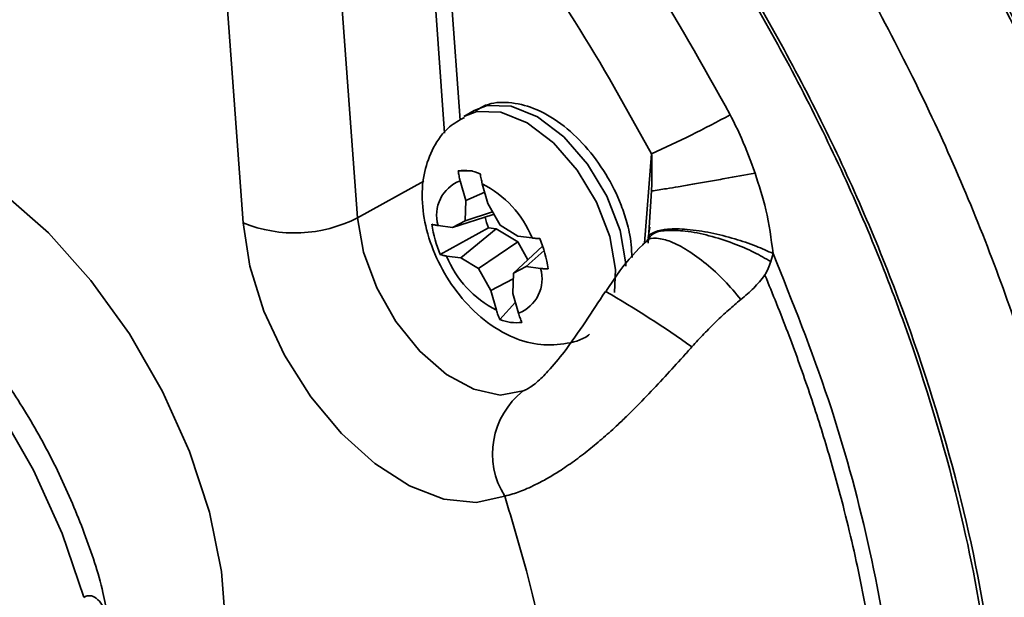
# Model space of a CAD drawing. Units: inches. Extents: x -2.8 to 10.8, y 0.2 to 8.2.
# Drawn here: x 8.3 to 8.4, y 7.2 to 7.2 of the extents above; entities that cross this region are included whole.
import ezdxf

# ---------------------------------------------------------------- set-up
doc = ezdxf.new("R2010")
doc.units = ezdxf.units.IN
doc.header["$MEASUREMENT"] = 0

msp = doc.modelspace()

# ---------------------------------------------------------------- linework, layer by layer
at = {"color": 8, "linetype": 'Continuous', "lineweight": 35}
for p, q in [((8.357379041624121, 7.221374353966337), (8.354851124160172, 7.256199462774819)), ((8.356843176703368, 7.252818395166534), (8.359024182619311, 7.222772217818094)), ((8.37869381317184, 7.209681586819958), (8.379447817794848, 7.219198383547777)), ((8.348088451172037, 7.212376164580855), (8.35516928937359, 7.216274177328456))]:
    msp.add_line(p, q, dxfattribs=at)
at = {"color": 7, "linetype": 'Continuous', "lineweight": 35}
for p, q in [((8.33590171639868, 7.211832379751592), (8.334216486977708, 7.235048858219518)), ((8.346403221751062, 7.235592691937105), (8.348088451172037, 7.212376164580855)), ((8.36052285419542, 7.223818574619379), (8.359417978070153, 7.223180777542821)), ((8.360367487101344, 7.217368151357442), (8.358841633617022, 7.217384186727756)), ((8.359039777994708, 7.216312505774573), (8.359626388995906, 7.214215929994395)), ((8.361653690020797, 7.215094990950519), (8.359626388995906, 7.214215929994395)), ((8.361987059503017, 7.213903631379872), (8.361400399613496, 7.21600020716005)), ((8.379069226612808, 7.209674742454581), (8.379443222292378, 7.215233687126066)), ((8.359626388995906, 7.214215929994395), (8.359579456204743, 7.212064208184602)), ((8.36248014714016, 7.213020512692846), (8.359579456204743, 7.212064208184602)), ((8.363288026696354, 7.211573613851989), (8.361987059503017, 7.213903631379872)), ((8.36245658296793, 7.212692472037955), (8.358212098667241, 7.211351269753861)), ((8.359579456204743, 7.212064208184602), (8.358212098667241, 7.211351269753861)), ((8.362616692229446, 7.212775924407239), (8.36245658296793, 7.212692472037955)), ((8.358212098667241, 7.211351269753861), (8.356689765142256, 7.21155264076094)), ((8.362048267684823, 7.211305608059126), (8.356924575763038, 7.208462312016235)), ((8.362875262575752, 7.21119619598973), (8.359121763714269, 7.20810009842278)), ((8.362048267684823, 7.211305608059126), (8.362875262575752, 7.21119619598973)), ((8.362875262575752, 7.21119619598973), (8.365180542611627, 7.209799114351159)), ((8.365174822677705, 7.210430164838987), (8.363288026696354, 7.211573613851989)), ((8.379238331325963, 7.211373611717987), (8.379066097760065, 7.21022786495375)), ((8.365180542611627, 7.209799114351159), (8.361008559695618, 7.206956649409778)), ((8.366697156202688, 7.210228744943585), (8.365174822677705, 7.210430164838987)), ((8.365180542611627, 7.209799114351159), (8.366247383620722, 7.207888460867635)), ((8.378902957422454, 7.209779167914916), (8.378841407022378, 7.20984272273628)), ((8.367832245312265, 7.209361661626872), (8.364717130187229, 7.206466055077166)), ((8.36799035015249, 7.208883142710319), (8.366084536613055, 7.207178993507907)), ((8.357599430189286, 7.208301518318183), (8.359121763714269, 7.20810009842278)), ((8.359121763714269, 7.20810009842278), (8.361008559695618, 7.206956649409778)), ((8.39239755264285, 7.208556813146773), (8.392148515519747, 7.207715053981957)), ((8.361008559695618, 7.206956649409778), (8.362309526888957, 7.20462668077022)), ((8.364717130187229, 7.206466055077166), (8.366084536613055, 7.207178993507907)), ((8.366084536613055, 7.207178993507907), (8.36760687013804, 7.206977622500829)), ((8.364704272557983, 7.205875239680094), (8.362309526888957, 7.20462668077022)), ((8.364670197396068, 7.204314382155697), (8.364717130187229, 7.206466055077166)), ((8.362309526888957, 7.20462668077022), (8.362896186778478, 7.202530056101718)), ((8.365256857285589, 7.202217757487196), (8.364670197396068, 7.204314382155697)), ((8.364928572189077, 7.203390881712942), (8.363273800194033, 7.20154397860408))]:
    msp.add_line(p, q, dxfattribs=at)
at = {"color": 8, "linetype": 'Continuous', "lineweight": 35, "flags": 128}
for points in [[(8.359418320288421, 7.223180973096119), (8.360830068424232, 7.223708038118529), (8.363385510014664, 7.223631527891271), (8.366184415459246, 7.222482505609318), (8.36897808985315, 7.220363050093449), (8.371518327174776, 7.217461576944848), (8.373579410031638, 7.214035825408311), (8.374978251649878, 7.210390174189852)], [(8.36052285419542, 7.223818574619379), (8.361934944549498, 7.224345835195087), (8.364490337251604, 7.224269324967829), (8.367289242696188, 7.223120302685876), (8.370082965978414, 7.221000896058332), (8.372623203300043, 7.218099374021406), (8.374684286156905, 7.214673622484869), (8.37608307888682, 7.211028020154735)], [(8.28149082051355, 7.217536033862493), (8.283318070516112, 7.219284475886564), (8.286858758502671, 7.221329181154844), (8.290960537785233, 7.222277859084524), (8.295498694248952, 7.222101714452695), (8.300335362819789, 7.220806076086686), (8.305323634083743, 7.218430396864068), (8.310311905347696, 7.21504678706293), (8.315148573918533, 7.210758058828906), (8.31968673038225, 7.205694548434121), (8.32378846077649, 7.200010107434602), (8.327329197651371, 7.193877409391164), (8.330201240028849, 7.187482865483704), (8.332317420027001, 7.181020709023975), (8.333613449499602, 7.174687324409997), (8.334049826680758, 7.168675136085532)], [(8.265556355700957, 7.215219411735421), (8.266507380270196, 7.215751023371975), (8.270621186080493, 7.217181153517657), (8.275214684127123, 7.217514034116636), (8.28016638692463, 7.216740865270571), (8.28534532265268, 7.214882033410622), (8.290614555115388, 7.211986769079185), (8.295834654812351, 7.208131631391842), (8.300867610004557, 7.203418601392722), (8.305580248897083, 7.197972295420024), (8.309847955151733, 7.191936787364951), (8.313557845628095, 7.185471697605775), (8.316611801459647, 7.178748037500292), (8.318929059134932, 7.171943613883353)], [(8.37608307888682, 7.211028020154735), (8.37669530736986, 7.207486403290016), (8.376708262775754, 7.20721433976625)], [(8.374978251649878, 7.210390174189852), (8.375590480132919, 7.206848606213458), (8.375492605708017, 7.204415629874965)]]:
    msp.add_lwpolyline(points, dxfattribs=at)
at = {"color": 7, "linetype": 'Continuous', "lineweight": 35, "flags": 128}
for points in [[(8.348088451172037, 7.212376164580855), (8.34874135474075, 7.208700202601436), (8.35014503630308, 7.20491917961347), (8.352194092632205, 7.201316892338512), (8.354734818837075, 7.198163693208981), (8.357576550453594, 7.195696152825329), (8.360505987723595, 7.194099509047673), (8.363303279853481, 7.19349353827012), (8.36575854926778, 7.193923755522436)], [(8.363788105363849, 7.182711365048928), (8.360741482780913, 7.182037243947543), (8.357308740214027, 7.182411826287002), (8.35365507131041, 7.183817072275704), (8.349956425148598, 7.186185369361378), (8.346390804116734, 7.189402661083839), (8.343129904009153, 7.193314118120576), (8.340330656346302, 7.197731422647052), (8.33812779734947, 7.202441959341642), (8.336627414682019, 7.207218886380394), (8.33590171639868, 7.211832379751592)]]:
    msp.add_lwpolyline(points, dxfattribs=at)
at = {"color": 7, "linetype": 'Continuous', "lineweight": 35}
for centre, radius, start, end in [((8.231022601345419, 7.142546006310004), 0.2167844205998379, 12.39939814962165, 44.36177904432308), ((8.334376228527768, 7.320404424807395), 0.1107885867158874, 294.0055544168936, 298.8412483678154), ((8.359430609454938, 7.212855290316514), 0.004567033527510743, 67.51909692394685, 97.40964045763815), ((8.36042198788387, 7.212670039311342), 0.003895903760805393, 110.7802944284341, 196.6672923601161), ((8.356370831323316, 7.206068044378338), 0.01113303259260561, 21.9455761197656, 63.14270849582257), ((8.341401547496647, 7.22540598442382), 0.01464550736246753, 247.9429104496172, 297.1668950816284), ((8.370969611609828, 7.214617375775922), 0.009516206325959599, 193.1391015089319, 200.3658563886078), ((8.368738685807584, 7.213502057832713), 0.01284415174464027, 188.1620623876509, 203.1024653886373), ((8.355711213880667, 7.205116998378411), 0.01284500794686221, 8.16256316501367, 23.1019646112871), ((8.367925980853583, 7.212462426097431), 0.01113331945871067, 201.9461309845694, 243.1421536310014), ((8.36387460148972, 7.205860246615219), 0.003895941238389552, 290.7808073809762, 16.66677940757156), ((8.365020120442852, 7.205763939262013), 0.004567023359469829, 247.519062873991, 277.4096745076743), ((8.371001242868916, 7.187223078402912), 0.008507932184468821, 128.0400708309722, 212.0253846359774)]:
    msp.add_arc(centre, radius, start, end, dxfattribs=at)
at = {"color": 8, "linetype": 'Continuous', "lineweight": 35}
msp.add_arc((8.315874810406614, 7.10298007609047), 0.1172762031633852, 54.64320672054738, 59.99265194938204, dxfattribs=at)
for points, knots in [([(8.433227760968798, 7.11497539420731), (8.434246560287109, 7.11703448742363), (8.43652892652807, 7.121647373160249), (8.43891511149652, 7.129140542786845), (8.441293621702892, 7.139893062059759), (8.442198360590082, 7.150486052575832), (8.442052991697706, 7.163489364367743), (8.440800790475642, 7.176477030326551), (8.438151794677465, 7.189955459343102), (8.434124249037444, 7.204856287949239), (8.429296607458806, 7.218498841887069), (8.423218949102194, 7.232212065500399), (8.417833588023864, 7.242778967859356), (8.412327440745731, 7.252409182777171), (8.406304061196739, 7.261839882284713), (8.399884273600431, 7.270878402464482), (8.39312859227868, 7.279454781381153), (8.386075250621989, 7.287531625490097), (8.378666595540714, 7.295151919760164), (8.370616211295669, 7.302537395604149), (8.361974361835772, 7.309507082930161), (8.353021124218007, 7.315695836095554), (8.342771005757353, 7.321651868220684), (8.33359917773476, 7.325761359407377), (8.325430304199738, 7.328428277953472), (8.31938221706842, 7.329924833317655), (8.314037245610745, 7.330906393930344), (8.31047494206129, 7.331018469874594), (8.309389480448072, 7.331052620286979)], [0, 0, 0, 0, 0.02471755237454465, 0.05537352262105468, 0.08437863121672089, 0.1432522223813193, 0.1692871950536315, 0.224419927764711, 0.2834822591169585, 0.3170120115921336, 0.3906198911766473, 0.4390470816123108, 0.4784852010541825, 0.5183065263658592, 0.5584784519125519, 0.5989588632783758, 0.6376617438943314, 0.6760169941043486, 0.7143994827645461, 0.752071353407433, 0.7936172082934122, 0.8338768451429663, 0.8691682120908529, 0.9211982210843521, 0.941729459630956, 0.9616383852287822, 0.9883109174506883, 1, 1, 1, 1]), ([(8.266727426617091, 7.315413538728761), (8.267133616256475, 7.315693132818693), (8.269285749291399, 7.317174518897935), (8.275668831609956, 7.320141863282342), (8.284346364087384, 7.322357941100876), (8.295974041058658, 7.322874146797696), (8.305858417059273, 7.321496272072606), (8.3158151875335, 7.318581461401506), (8.32641375298592, 7.314406159118398), (8.33689405656266, 7.308672072957115), (8.347120114334478, 7.301643965784304), (8.35758378100946, 7.293411175216306), (8.36756952458581, 7.283983073348712), (8.376981166967342, 7.273551762533524), (8.383838599676059, 7.265099947791228), (8.390327401473705, 7.256230105714761), (8.396396579775438, 7.247028883665697), (8.402087492397186, 7.237410784486337), (8.407276324748356, 7.227555908681559), (8.41193694429201, 7.217544905444567), (8.416038059427686, 7.207472961772942), (8.419604903533964, 7.197255474901514), (8.422545902451871, 7.187088500154986), (8.424850564687306, 7.177061131369901), (8.426498018760926, 7.167270461228711), (8.42756695404731, 7.157624855418204), (8.427708692146291, 7.151241675988652), (8.427778766138275, 7.148085891712017)], [0, 0, 0, 0, 0.005570066163547406, 0.02951213481335636, 0.07904095421577455, 0.105622690235673, 0.1607175447898779, 0.1907687924124435, 0.2227661747407933, 0.2892830893948017, 0.3251770719505943, 0.3629281612947025, 0.4396500960907463, 0.4799885734773637, 0.5216504970832679, 0.5625858512757835, 0.6041368179993878, 0.6461654880376573, 0.688828891874693, 0.7299465790208467, 0.7709090061988394, 0.8116737588623387, 0.8521895059271666, 0.8904549480964017, 0.9278768689876299, 0.964342997820692, 1, 1, 1, 1]), ([(8.41678167984422, 7.148196721542813), (8.41651586271164, 7.154136479710619), (8.41596560697404, 7.166432098055662), (8.412054680460948, 7.185078762795273), (8.40599114996268, 7.204097546919539), (8.397758923340328, 7.222978952357202), (8.387591686820711, 7.241161195794562), (8.375828043345582, 7.258171634492424), (8.362734093178137, 7.27350567668221), (8.348731460140137, 7.286787340255106), (8.334143440749832, 7.297599356440529), (8.319408455510478, 7.305715060675838), (8.304860008146196, 7.310814112338978), (8.290888663482468, 7.312826581940499), (8.277864957965821, 7.311469645352133), (8.266189438623119, 7.306817169756736), (8.256489977476319, 7.298832425791308), (8.248986828530295, 7.288373803853212), (8.246191476145063, 7.280187681383638), (8.24478747118044, 7.276076086491699)], [0, 0, 0, 0, 0.0622603443486903, 0.1288822558957954, 0.1989963387640904, 0.2713345754147219, 0.3444607478907975, 0.4171112207300751, 0.4878457799242893, 0.5555272278812723, 0.619050995942882, 0.6777470378725188, 0.7312556453255795, 0.7798705008860278, 0.824552321598972, 0.8670446931539452, 0.909676692495726, 0.9546338512356792, 1, 1, 1, 1]), ([(8.37900645400463, 7.210029036139527), (8.379185996012446, 7.210261726866164), (8.379659483093754, 7.210875377422621), (8.38121004945474, 7.211070675037361), (8.383189592506792, 7.211001068085263), (8.385615344683071, 7.210502043655783), (8.388061976225952, 7.209715477586419), (8.390268620908135, 7.208786723891802), (8.39156380893508, 7.208048377163484), (8.392148515519747, 7.207715053981957)], [0, 0, 0, 0, 0.06085507950054422, 0.1604866422419215, 0.3084070430954483, 0.4913368621957701, 0.6824817258996452, 0.8566578583525041, 1, 1, 1, 1]), ([(8.388943005883402, 7.203672234018292), (8.388375960616784, 7.204351108473248), (8.387240770371886, 7.205710173973209), (8.385324166680451, 7.207463456585227), (8.383417442085841, 7.208874241492845), (8.381600116958229, 7.209856157381934), (8.380206774289537, 7.210237570967275), (8.379062611273142, 7.210212347091083), (8.3788927117196, 7.209846421608658), (8.378873379986356, 7.209804785396758)], [0, 0, 0, 0, 0.2117936906795221, 0.4239981280934009, 0.619272972850769, 0.7829185172540009, 0.9049178714368017, 0.989181240872977, 1, 1, 1, 1]), ([(8.36575854926778, 7.193923755522436), (8.365873111403543, 7.19397654634612), (8.3661264569018, 7.194093289259825), (8.36639152706527, 7.194242204442495), (8.3665394372487, 7.194339728714601), (8.366559780011892, 7.194353141673242)], [0, 0, 0, 0, 0.4158684967250336, 0.9196617260003224, 1, 1, 1, 1])]:
    msp.add_open_spline(points, degree=3, knots=knots, dxfattribs=at)
at = {"color": 7, "linetype": 'Continuous', "lineweight": 35}
for points, knots in [([(8.276698933647612, 7.321710257099643), (8.277990377406113, 7.322523195675251), (8.281148129903114, 7.324510939082687), (8.288778242351063, 7.327497406944453), (8.297736848506293, 7.32910034301623), (8.307069469117838, 7.328963529906045), (8.31447670945115, 7.327987032260976), (8.322061245464523, 7.326157401790656), (8.329769889203057, 7.323515690275041), (8.337663910473202, 7.320028252904593), (8.34558268649115, 7.315745377205145), (8.353463256347073, 7.310706297944741), (8.361252828963783, 7.304970082604521), (8.369008771146516, 7.298485185228427), (8.378068129892522, 7.289959927887865), (8.388223190382476, 7.278917569848342), (8.39716467482721, 7.267434707663592), (8.403891776087576, 7.257640663592337), (8.410225894306318, 7.247596617044891), (8.417410028598843, 7.234587570329689), (8.425297262304754, 7.21720915998192), (8.430804546062454, 7.201455957906086), (8.434341865131385, 7.187837784666977), (8.436494962613592, 7.177032925575975), (8.437969245934118, 7.165682322470581), (8.438487753777883, 7.154759459790214), (8.438142305818507, 7.145070411737932), (8.437175186508593, 7.136623130476029), (8.435535672148818, 7.12859025946073), (8.432593464555314, 7.11887755848768), (8.428196082556543, 7.110192905470686), (8.423974673500743, 7.104154338508615), (8.422162238866562, 7.102363319185709), (8.421970246572121, 7.102173595428115)], [0, 0, 0, 0, 0.01420355228260152, 0.0347295826019845, 0.07594963149875393, 0.09806341959657311, 0.1215528893381083, 0.1454443085765183, 0.170679656880457, 0.1974140017968142, 0.2258024542860897, 0.2545191765805013, 0.2845428442373439, 0.3159205930149025, 0.3487055879233296, 0.4004466110971681, 0.4555971697164363, 0.4842161408604885, 0.5111823433884359, 0.5662684422602198, 0.6225942277965261, 0.6889202083333807, 0.7215203770675583, 0.7536955430748637, 0.7915635654098454, 0.8281136192475786, 0.8554958715750065, 0.8818609257223494, 0.9072779962630803, 0.9318327630246194, 0.9762542162611603, 0.9974845948000952, 1, 1, 1, 1]), ([(8.449655020088588, 7.233211634998834), (8.448300599273903, 7.236314049035718), (8.445421049563514, 7.242909898231596), (8.440428997049414, 7.252758205232177), (8.434832169123121, 7.262787951367641), (8.428796195653646, 7.272539704897833), (8.422396215359635, 7.281915468692966), (8.41569706123472, 7.290807397198617), (8.40874058844108, 7.29915081618729), (8.401554708950854, 7.306951948650879), (8.394111545062202, 7.314178103834713), (8.387474978584315, 7.320051927532505), (8.383155655276754, 7.323273473097695), (8.381549624625706, 7.324471322981353)], [0, 0, 0, 0, 0.08820814076690059, 0.1875338325027064, 0.287596767529925, 0.3874710669665093, 0.4863122512119708, 0.5833434726863305, 0.677496541901113, 0.7693123874094487, 0.8596074623929252, 0.9477986011881165, 1, 1, 1, 1]), ([(8.377551488590292, 7.322610340035141), (8.378871575022957, 7.321565222047943), (8.381550107273888, 7.319444616786441), (8.385487608372086, 7.316058572080483), (8.389430985905294, 7.312472511789577), (8.394359245775256, 7.307716134494038), (8.400204978371075, 7.30162339311884), (8.406848682834651, 7.294019421059682), (8.413339377449626, 7.285884975680727), (8.419572179855349, 7.277349554819539), (8.425504262090111, 7.268479526438084), (8.431098567941854, 7.259332898509223), (8.43635763256148, 7.249886167947774), (8.440428404061652, 7.241796860372397), (8.44349470304868, 7.235221262899449), (8.444940821186083, 7.231886696056584), (8.445662115103856, 7.230223482851556)], [0, 0, 0, 0, 0.0435694029574334, 0.08840485599099764, 0.1343615843302889, 0.1814930364078841, 0.2656311767266588, 0.3527863082903258, 0.442718480396173, 0.5348605440552977, 0.6262187958878865, 0.7187956070083567, 0.8122554070586728, 0.9059425362364573, 0.9530860759028629, 1, 1, 1, 1]), ([(8.344852435221435, 7.316367203267502), (8.347649492792232, 7.314665716587443), (8.353381816412002, 7.311178669203561), (8.361708720023492, 7.305000900832301), (8.370044135638688, 7.29800117580927), (8.377949082630916, 7.290440057028563), (8.385358912458821, 7.282495942543455), (8.392290913877547, 7.274247982673608), (8.398965951822255, 7.265430800207027), (8.40523886805782, 7.25623164138501), (8.411038096230612, 7.246760973971515), (8.416360082000727, 7.237047335858698), (8.421239670591953, 7.227013231141386), (8.425562869557563, 7.216858333921601), (8.429294638532213, 7.206711086380844), (8.432428892485422, 7.196597095710785), (8.434975909302443, 7.18644350649797), (8.436868987200944, 7.176456916197144), (8.438104664824744, 7.166761757738837), (8.438692055537851, 7.157383054374966), (8.43861159466039, 7.148251269176589), (8.43785451923794, 7.139559522995655), (8.436441040488956, 7.131411826245243), (8.434402260161399, 7.123824187749074), (8.431705296584264, 7.116728677318205), (8.428329282893733, 7.11033053427234), (8.425102634662998, 7.105444974198195), (8.422776946289595, 7.102977864844175), (8.422001681764534, 7.102155457859864)], [0, 0, 0, 0, 0.03918135490584707, 0.08029874269528126, 0.1239832634408355, 0.1694407976538266, 0.2111732992740615, 0.2539955287144098, 0.2983815554620691, 0.3435254954327537, 0.3872518345421787, 0.4312920649243768, 0.4760872803083517, 0.5207877205928346, 0.5633794095315822, 0.6054810756061301, 0.647503939171387, 0.6886474297901556, 0.7271058766022712, 0.7644498849119395, 0.8010730449007152, 0.8363427453087576, 0.8687927421787148, 0.899953933959706, 0.9302873880482322, 0.9594445249931135, 0.9864808968263434, 0.9999999999999999, 0.9999999999999999, 0.9999999999999999, 0.9999999999999999]), ([(8.37216032864721, 7.301778585129798), (8.377187097415488, 7.297115363460006), (8.387454841017856, 7.287590205913754), (8.400981741275238, 7.271073921635706), (8.413151003341014, 7.25301795328018), (8.423647501369151, 7.233795304393364), (8.431767370603357, 7.213855600206101), (8.436552250296993, 7.200251228996671), (8.43782055741773, 7.19326971268595), (8.437839347695355, 7.193166279828416)], [0, 0, 0, 0, 0.1595595315962072, 0.3259183852026189, 0.4957866996844467, 0.6663423846843962, 0.8347250520000666, 0.9975514115573622, 1, 1, 1, 1]), ([(8.328952778895623, 7.299854829575407), (8.332894072064223, 7.297390924273903), (8.341006194879819, 7.292319618599147), (8.353429187240383, 7.282055785307862), (8.366294662589167, 7.269136087999524), (8.378993606615632, 7.253369021084368), (8.390281057594795, 7.236076460297175), (8.39989646465735, 7.217749042743542), (8.407522130324626, 7.198867270786494), (8.412710913181028, 7.180782049151447), (8.415781391821136, 7.16396962306883), (8.416183289347964, 7.153504047236748), (8.416378155616878, 7.148429649963115)], [0, 0, 0, 0, 0.07669015065083393, 0.1578466493643057, 0.2654468348386028, 0.3773261489736717, 0.4915602808915349, 0.605952680474243, 0.7186003390614245, 0.8272227902011996, 0.9162262816288349, 1, 1, 1, 1]), ([(8.363509001921408, 7.259516046683581), (8.365274478274625, 7.257375997698059), (8.37072720267986, 7.250766394963652), (8.37916500468822, 7.238871226155124), (8.384904050896024, 7.228583326981197), (8.387818916646754, 7.223358095494429)], [0, 0, 0, 0, 0.1906897370485931, 0.5889507277389564, 0.9999999999999999, 0.9999999999999999, 0.9999999999999999, 0.9999999999999999]), ([(8.379447817794848, 7.219198383547777), (8.376802586651607, 7.223945896736337), (8.371471637743266, 7.233513586242253), (8.363636783279105, 7.244583081656438), (8.358485138990353, 7.250827983438339), (8.356843176703368, 7.252818395166534)], [0, 0, 0, 0, 0.401557412821856, 0.8092608681816474, 1, 1, 1, 1]), ([(8.37735456642071, 7.208159546624919), (8.377299472655926, 7.209061524284199), (8.377222566224953, 7.210320612002437), (8.376746213619876, 7.212162347523003), (8.376038898590918, 7.214283613535783), (8.374640296381093, 7.217079987644066), (8.37247274479513, 7.220035993109374), (8.369894852528077, 7.222453587030052), (8.367095782331464, 7.224104274142383), (8.364323171600205, 7.224753220276805), (8.362064029756258, 7.224651337906986), (8.36101620041289, 7.223966189512169), (8.360660425939512, 7.223733557823723)], [0, 0, 0, 0, 0.102266419433921, 0.1427556341029288, 0.2156911799105757, 0.3560620160665977, 0.4959115020005934, 0.6299302490401101, 0.7555219411588099, 0.8592034640043807, 0.9521946834527165, 1, 1, 1, 1]), ([(8.359491701662936, 7.22306975215873), (8.358939557761127, 7.222763970439913), (8.357567992488484, 7.222004386597429), (8.35610698345633, 7.219915682523011), (8.355122434676986, 7.217265424035488), (8.354879515148705, 7.214251422161984), (8.355375323072215, 7.210974840578039), (8.356629024792408, 7.207618102638707), (8.358574125585621, 7.204443904406408), (8.361140080397972, 7.20168186406877), (8.364093366535172, 7.199735419247686), (8.367201761023544, 7.198762821985206), (8.370059674387662, 7.198852518964133), (8.372033273186586, 7.199310825575044), (8.372785093082431, 7.199934308206124), (8.372825796515224, 7.199968063475852)], [0, 0, 0, 0, 0.05042493632932255, 0.1252591784823185, 0.1984671965554027, 0.2769851636251013, 0.3658817064756571, 0.4636185144802108, 0.5637685305301136, 0.6641228371307013, 0.7650440572398299, 0.8457798367457651, 0.921362192114922, 0.9957425591608576, 1, 1, 1, 1]), ([(8.387818916646754, 7.223358095494429), (8.388231750392409, 7.222531782170198), (8.389240600791547, 7.220512503136595), (8.390012892227668, 7.218390509157106), (8.390469152697667, 7.217136860695998)], [0, 0, 0, 0, 0.4092120556303085, 0.9999999999999999, 0.9999999999999999, 0.9999999999999999, 0.9999999999999999]), ([(8.379443222292378, 7.215233687126066), (8.379459223793997, 7.215930285902614), (8.379477631817267, 7.216731648599222), (8.37947662847893, 7.21805342365296), (8.37946090511435, 7.218678282882436), (8.379447817794848, 7.219198383547777)], [0, 0, 0, 0, 0.5271313452350609, 0.6064084671218625, 1, 1, 1, 1]), ([(8.359039777994708, 7.216312505774573), (8.358995345393174, 7.216486808038921), (8.358905411295003, 7.216839605678755), (8.358863060626696, 7.217201227050101), (8.358841633617022, 7.217384186727756)], [0, 0, 0, 0, 0.4940573424208751, 0.9999999999999999, 0.9999999999999999, 0.9999999999999999, 0.9999999999999999]), ([(8.390469152697667, 7.217136860695998), (8.38939188007683, 7.21693985549617), (8.38773425705745, 7.216636719272471), (8.385512703407576, 7.216242796111493), (8.383862471183702, 7.215954493603133), (8.382372287128435, 7.215700614653554), (8.380919038925844, 7.215456331209853), (8.3799703038259, 7.215313203498527), (8.379443222292378, 7.215233687126066)], [0, 0, 0, 0, 0.2936171816539385, 0.4517952000093692, 0.6049119903216861, 0.7427612425954883, 0.8570878227845421, 1, 1, 1, 1]), ([(8.390469152697667, 7.217136860695998), (8.390891066988262, 7.215839436248148), (8.391801183008022, 7.213040747507941), (8.392189339103997, 7.210122311768435), (8.39239755264285, 7.208556813146773)], [0, 0, 0, 0, 0.4635829734159623, 0.9999999999999999, 0.9999999999999999, 0.9999999999999999, 0.9999999999999999]), ([(8.36117693108391, 7.217075261407598), (8.361205407280538, 7.21689329253632), (8.361262065992609, 7.216531231478156), (8.361354448022256, 7.216176602545691), (8.361400399613496, 7.21600020716005)], [0, 0, 0, 0, 0.502591668377558, 1, 1, 1, 1]), ([(8.32168665394563, 7.168860178392352), (8.321618162377437, 7.169194909439867), (8.321374169215293, 7.170387349457044), (8.320755682323117, 7.173768228746559), (8.319019238214548, 7.178864088903009), (8.316402278334081, 7.18511937770343), (8.31313931276793, 7.191155618922132), (8.30936428332903, 7.196860354975957), (8.305137436880875, 7.20211551238578), (8.300531854566058, 7.206791833133078), (8.295980808903579, 7.210583083993967), (8.29282624101461, 7.212543082538368), (8.291466043056705, 7.213388201778603)], [0, 0, 0, 0, 0.01853066245677946, 0.06601330716812737, 0.1862493918961703, 0.3093030605971545, 0.4336395976864231, 0.5576860949974403, 0.6798590591437096, 0.7987488150716148, 0.9132237883600599, 1, 1, 1, 1]), ([(8.356024639492512, 7.211678528195565), (8.356127277259517, 7.211653978327304), (8.356346960299348, 7.211601432467776), (8.35657060769438, 7.211569600542531), (8.356689765142256, 7.21155264076094)], [0, 0, 0, 0, 0.4672084248486511, 1, 1, 1, 1]), ([(8.39239755264285, 7.208556813146773), (8.391799100043153, 7.208830539993603), (8.390471954458802, 7.209437564470185), (8.388249491502759, 7.210180935181988), (8.385785338945512, 7.210803122634316), (8.383398701152498, 7.211171528720705), (8.381315015694353, 7.211229274826517), (8.379991333293345, 7.210991870664824), (8.37910584198967, 7.210569753675007), (8.379099251700078, 7.21026239583743), (8.379098706272258, 7.210236958182038)], [0, 0, 0, 0, 0.1409423193128066, 0.3125577143773627, 0.501575600640133, 0.6838908603268475, 0.8332740504796069, 0.9348845780262545, 0.9946108949818275, 1, 1, 1, 1]), ([(8.366697156202688, 7.210228744943585), (8.366828324711468, 7.210213228742397), (8.367103898113022, 7.210180630580076), (8.3673809669762, 7.210165109945702), (8.367526155514907, 7.210156976883767)], [0, 0, 0, 0, 0.475983923124465, 1, 1, 1, 1]), ([(8.378851331352175, 7.209827127360884), (8.378734302711393, 7.209719983279929), (8.377575026859493, 7.208658623044574), (8.376103824503168, 7.206886944776788), (8.374960225310499, 7.205099178819769), (8.37457785627528, 7.204501428883807)], [0, 0, 0, 0, 0.06954396105579526, 0.6888966167466749, 1, 1, 1, 1]), ([(8.379020680506951, 7.210072644524649), (8.379020663285036, 7.210071567485766), (8.379020578872645, 7.210066288431031), (8.379015997755607, 7.210046417371631), (8.379008543080877, 7.210005649133912), (8.379001914936055, 7.209968870161888), (8.378997947436233, 7.209946854866669)], [0, 0, 0, 0, 0.02524567370250654, 0.123740466165303, 0.4754852769295193, 1, 1, 1, 1]), ([(8.357599430189286, 7.208301518318183), (8.35748007158776, 7.208319700417968), (8.35725063249966, 7.20835465126643), (8.357030291270762, 7.208427405788118), (8.356924575763038, 7.208462312016235)], [0, 0, 0, 0, 0.5202191244358023, 1, 1, 1, 1]), ([(8.392148515519747, 7.207715053981957), (8.392064273475341, 7.207462466453234), (8.391897846592391, 7.206963459628625), (8.391638202454308, 7.206506023604756), (8.391509985118327, 7.206280132780512)], [0, 0, 0, 0, 0.5061805094973062, 1, 1, 1, 1]), ([(8.40595985819216, 7.148534613195015), (8.405783249461251, 7.153249773871151), (8.405414934455095, 7.16308317465789), (8.402674597839864, 7.177959824286235), (8.398496375156434, 7.193354900632102), (8.394467714962873, 7.203396730784958), (8.39239755264285, 7.208556813146773)], [0, 0, 0, 0, 0.2283486959656625, 0.4762179702432727, 0.7308500171739557, 1, 1, 1, 1]), ([(8.368426091785434, 7.206940760704438), (8.368284652955174, 7.206938720444627), (8.368010826901166, 7.206934770494726), (8.367738521950802, 7.206963656787666), (8.36760687013804, 7.206977622500829)], [0, 0, 0, 0, 0.5165280227701455, 0.9999999999999999, 0.9999999999999999, 0.9999999999999999, 0.9999999999999999]), ([(8.391509985118327, 7.206280132780512), (8.391132889737861, 7.205801896721056), (8.390373104130251, 7.204838329162718), (8.389422039755521, 7.204062835904229), (8.388943005883402, 7.203672234018292)], [0, 0, 0, 0, 0.4963181411818752, 1, 1, 1, 1]), ([(8.391515460610629, 7.206274608399886), (8.391933877885585, 7.205263551576873), (8.393184749350812, 7.202240965738923), (8.394726019339718, 7.198168874244526), (8.396161792981031, 7.194069603584479), (8.39717786509236, 7.19098813279987), (8.398134384996332, 7.187897070878819), (8.399026645430762, 7.184807637844701), (8.399965135673462, 7.181308017045054), (8.400915385776525, 7.177402623372847), (8.401837526888064, 7.173090878756128), (8.402626157093108, 7.168804624574311), (8.403282456311304, 7.164526459237524), (8.40380180165438, 7.160269264263926), (8.404175952136303, 7.15603631679809), (8.404413598323575, 7.151861609086185), (8.404443984579853, 7.149096367095856), (8.404459035529792, 7.147726684750496)], [0, 0, 0, 0, 0.05439788212177767, 0.1626241615441272, 0.2163955312855164, 0.2703252238653304, 0.3239217091158607, 0.3772475018092344, 0.4301829976004515, 0.5040417717665595, 0.5770412313393822, 0.6493591180681477, 0.7206773615073643, 0.7921862031538583, 0.8625334390453421, 0.9319099296642468, 1, 1, 1, 1]), ([(8.374526376869975, 7.204535992928965), (8.373814979520793, 7.203450547089308), (8.372384174279507, 7.201267432971294), (8.370402545225195, 7.198378751922981), (8.368636317211246, 7.196229785474505), (8.367429448415892, 7.195004489184174), (8.366772250630305, 7.194495981964029), (8.366563512488478, 7.19435439548184), (8.366560366671782, 7.194352261683408)], [0, 0, 0, 0, 0.2998103913723327, 0.602996735737304, 0.8084764709291228, 0.941739340523258, 0.9991219747683873, 0.9999999999999999, 0.9999999999999999, 0.9999999999999999, 0.9999999999999999]), ([(8.388943005883402, 7.203672234018292), (8.38850524537399, 7.203300797344371), (8.387614602292716, 7.202545093034263), (8.386312465101504, 7.201319730394142), (8.385009003088504, 7.200014324578905), (8.384164627347456, 7.199091820039047), (8.383738599338484, 7.198626372308516)], [0, 0, 0, 0, 0.2373631487220091, 0.4829258044371541, 0.7391112992500511, 1, 1, 1, 1]), ([(8.363273800194033, 7.20154397860408), (8.363200161008116, 7.20170172589965), (8.363050909110154, 7.202021448109627), (8.362948213529648, 7.202359032170256), (8.362896186778478, 7.202530056101718)], [0, 0, 0, 0, 0.4933886062551034, 1, 1, 1, 1]), ([(8.365256857285589, 7.202217757487196), (8.36530709051896, 7.202049000907589), (8.365406518006687, 7.201714978157687), (8.365542043171466, 7.201393909895212), (8.365609097660922, 7.201235053283924)], [0, 0, 0, 0, 0.5052248077583364, 1, 1, 1, 1]), ([(8.383738599338484, 7.198626372308516), (8.383423617276753, 7.198275523403624), (8.382474197019077, 7.197217993156155), (8.380880828661006, 7.195452602807455), (8.378926276464428, 7.19336142294715), (8.377248815626876, 7.191665245955394), (8.375713013082914, 7.19020021283558), (8.374342766787567, 7.188962196041136), (8.372779529849135, 7.187655099659779), (8.371202843049977, 7.186452528748895), (8.369719028054345, 7.185438325178202), (8.368346779684133, 7.184607420464855), (8.367193904364703, 7.183993006867261), (8.365972957951124, 7.183429609312937), (8.364877807794857, 7.183005004567936), (8.36407566660206, 7.182788853490975), (8.363788105363849, 7.182711365048928)], [0, 0, 0, 0, 0.05470731612848109, 0.164899022789732, 0.2759250642753439, 0.3868029126181156, 0.4416322122525407, 0.5221826863921937, 0.6010261777886845, 0.6779963694861597, 0.7521768749899703, 0.8094466199055271, 0.8640583532903727, 0.9036410195829464, 0.9654560718606208, 1, 1, 1, 1]), ([(8.369731410039618, 7.148076602930433), (8.369541533126876, 7.152356942000124), (8.369142579952424, 7.161350425383208), (8.366766883762617, 7.172918764668722), (8.364591855413522, 7.180069072810851), (8.363788105363849, 7.182711365048928)], [0, 0, 0, 0, 0.3640980077313202, 0.7650116799232901, 0.9999999999999999, 0.9999999999999999, 0.9999999999999999, 0.9999999999999999]), ([(8.318931454662815, 7.171936036193113), (8.319007316462109, 7.171980914542182), (8.319152098293896, 7.172066564627547), (8.319466552129308, 7.172127261977105), (8.320018035674089, 7.172069688583962), (8.32095055604299, 7.171267541156366), (8.321285536403659, 7.170305343053559), (8.32151725590253, 7.169639751608877)], [0, 0, 0, 0, 0.06620782442148127, 0.1263572731927106, 0.2391961918674081, 0.4737211554508166, 1, 1, 1, 1])]:
    msp.add_open_spline(points, degree=3, knots=knots, dxfattribs=at)

doc.saveas('drawing.dxf')
